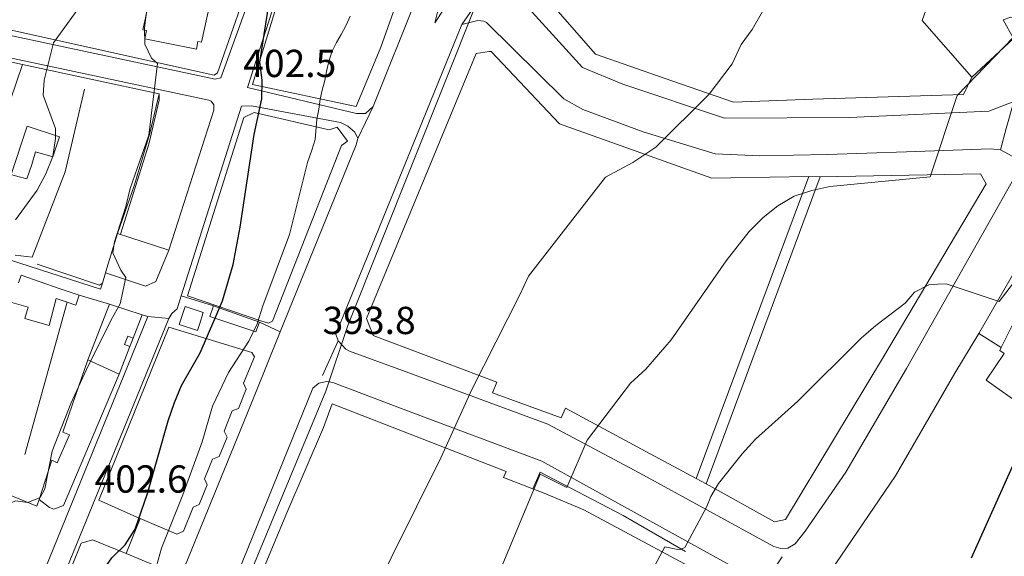
# Model space of a CAD drawing. Units: metres. Extents: x 371492 to 374142, y 3148493 to 3151144.
# Drawn here: x 372569 to 372839, y 3148803 to 3148951 of the extents above; entities that cross this region are included whole.
import ezdxf

# ---------------------------------------------------------------- set-up
doc = ezdxf.new("R2010")
doc.units = ezdxf.units.M
for name, pattern in [('DGN3', [62.39272800000001, 41.59515200000001, -20.797576]), ('DGN5', [31.196364, 10.398788, -20.797576]), ('DGN7', [83.19030400000001, 41.59515200000001, -15.598182, 10.398788, -15.598182])]:
    doc.linetypes.add(name, pattern=pattern)
for name, color, linetype, lineweight in [('5010', 32, 'Continuous', 30), ('5011', 40, 'Continuous', 0), ('5025', 253, 'Continuous', 0), ('5225', 7, 'Continuous', 13), ('5247', 253, 'Continuous', 13), ('5250', 253, 'Continuous', 0), ('5307', 253, 'Continuous', 13), ('5310', 253, 'Continuous', 0), ('5347', 253, 'Continuous', 13), ('5431', 253, 'DGN3', 13), ('5490', 1, 'Continuous', 13), ('5491', 253, 'Continuous', 13), ('5492', 1, 'Continuous', 13), ('5535', 253, 'DGN5', 0), ('5680', 253, 'Continuous', 13), ('5940', 253, 'DGN5', 0)]:
    doc.layers.add(name, color=color, linetype=linetype, lineweight=lineweight)
doc.layers.add('5032', color=7, linetype='DGN7', lineweight=0, true_color=0x6b361e)
doc.layers.add('5033', color=7, linetype='DGN7', lineweight=0, true_color=0x6b361e)
doc.styles.add('Styledgn104', font='dgn104.shx')

msp = doc.modelspace()

# ---------------------------------------------------------------- linework, layer by layer
at = {"layer": '5010', "linetype": 'Continuous', "lineweight": 30, "extrusion": (0, 1.587927160028098e-09, 1), "elevation": 400.0049998898566}
msp.add_lwpolyline([(372519.633, 3148689.676999365), (372524.37, 3148691.562999365), (372528.959, 3148697.351999365), (372532.9, 3148703.262999365), (372537.167, 3148708.354999365), (372558.728, 3148738.793999365), (372574.696, 3148766.587999365), (372585.897, 3148789.883999365), (372591.048, 3148798.841999365), (372594.041, 3148803.020999365), (372597.702, 3148806.603999365), (372600.444, 3148810.954999365), (372603.835, 3148820.773999365), (372609.441, 3148840.676999365), (372611.18, 3148845.711999365), (372613.168, 3148850.407999365), (372618.234, 3148859.365999365), (372622.294, 3148868.672999365), (372624.369, 3148873.619999365), (372627.34, 3148883.611999365), (372629.22, 3148893.867999365), (372633.116, 3148919.264999365), (372635.243, 3148929.097999365), (372635.299, 3148934.234999365), (372634.678, 3148939.211999365), (372637.938, 3148960.318999365), (372635.669, 3148968.597999365), (372636.306, 3148973.055999365), (372640.258, 3148988.006999365), (372646.785, 3149007.394999365), (372648.772, 3149012.005999365), (372649.92, 3149016.963999365), (372648.774, 3149019.849999365), (372660.12, 3149029.108999365), (372664.442, 3149023.754999365), (372675.193, 3149013.025999365), (372678.053, 3149012.657999365), (372681.185, 3149014.055999365), (372684.083, 3149017.225999365), (372686.826, 3149021.660999365), (372690.469, 3149031.392999365), (372694.839, 3149046.086999365), (372696.633, 3149056.175999365), (372696.089, 3149068.310999365), (372695.555, 3149073.454999365), (372694.429, 3149078.352999365), (372690.209, 3149093.223999365), (372689.253, 3149098.287999365), (372685.284, 3149112.987999365), (372677.909, 3149132.103999365), (372673.881, 3149141.328999365), (372674.337, 3149144.608999365), (372678.735, 3149149.639999365), (372678.21, 3149152.860999365), (372667.511, 3149167.762999365), (372650.74, 3149189.096999365), (372657.444, 3149193.741999365), (372661.274, 3149189.573999365), (372675.993, 3149171.893999365), (372679.762, 3149169.915999365), (372688.036, 3149163.845999365), (372691.705, 3149160.352999365), (372695.2, 3149156.439999365), (372701.685, 3149148.536999365), (372715.058, 3149137.378999365), (372739.546, 3149164.451999365), (372741.365, 3149169.064999365), (372744.166, 3149178.889999365), (372752.37, 3149197.585999365), (372751.728, 3149200.540999365), (372749.395, 3149202.924999365), (372743.673, 3149211.241999365), (372748.778, 3149215.987999365), (372749.229, 3149218.762999365), (372742.697, 3149230.120999365), (372739.541, 3149234.281999365), (372734.161, 3149243.100999365), (372724.267, 3149255.168999365), (372716.662, 3149268.559999365), (372716.84, 3149269.483999365), (372718.803, 3149271.821999365), (372726.425, 3149283.872999365), (372734.291, 3149279.069999365), (372752.124, 3149268.938999366), (372765.007, 3149260.628999365), (372769.618, 3149258.641999365), (372773.746, 3149258.681999365), (372777.051, 3149260.498999365), (372780.627, 3149264.082999365), (372782.867, 3149268.690999365), (372782.826, 3149272.650999365), (372779.366, 3149287.681999365), (372775.229, 3149302.467999365), (372774.863, 3149307.609999365), (372775.005, 3149312.914999365), (372774.385, 3149333.558999365), (372774.593, 3149343.111999365)], dxfattribs=at)
at = {"layer": '5010', "linetype": 'Continuous', "lineweight": 30, "extrusion": (0, 0, -1), "elevation": -375}
msp.add_lwpolyline([(-372830.117, 3148803.034), (-372842.894, 3148831.643)], dxfattribs=at)
at = {"layer": '5011', "linetype": 'Continuous', "lineweight": 0, "extrusion": (-5.803544898080457e-08, 0, 0.9999999999999984), "elevation": 404.9783762985427}
msp.add_lwpolyline([(372594.7130235038, 3148889.825000002), (372597.8500235039, 3148899.562000002), (372598.9980235039, 3148904.435000002), (372604.1260235038, 3148919.121000002), (372606.5700235039, 3148938.803000002), (372604.9010235039, 3148940.253000002), (372603.0890235039, 3148944.148000002), (372602.9690235038, 3148948.613000002), (372603.6120235039, 3148953.576000002), (372607.3100235038, 3148968.362000002), (372609.1070235039, 3148978.787000002), (372611.2350235038, 3148988.704000002), (372616.6750235038, 3149008.862000002), (372616.7300235038, 3149014.000000002), (372615.0930235038, 3149018.397000002), (372612.5850235039, 3149020.109000002), (372609.2570235038, 3149024.020000002), (372606.9470235038, 3149028.509000002), (372604.8060235038, 3149033.081000002), (372603.5970235039, 3149038.148000002), (372603.1350235039, 3149042.196000002), (372604.4500235039, 3149046.983000002), (372610.8300235039, 3149052.811000002), (372612.7080235038, 3149055.149000002), (372617.3530235038, 3149064.112000002), (372620.9280235039, 3149067.527000002), (372632.8810235038, 3149074.558000002), (372613.0320235039, 3149108.634000002), (372613.8150235038, 3149110.984000002), (372616.7130235038, 3149114.154000002), (372625.2680235038, 3149118.526000002), (372639.7670235038, 3149127.299000002), (372643.9630235038, 3149125.906000002), (372653.1030235038, 3149129.850000002), (372665.6090235038, 3149141.256000002), (372668.3510235039, 3149145.606000002), (372672.0940235038, 3149149.020000002), (372672.2040235039, 3149151.377000002), (372670.6250235038, 3149153.416000002), (372663.2050235039, 3149160.571000002), (372656.6390235039, 3149168.729000002), (372653.1410235038, 3149172.388000002), (372649.8990235039, 3149176.467000002), (372645.0340235038, 3149186.206000002), (372642.3840235039, 3149190.446000002), (372633.0840235039, 3149202.929000002), (372627.2780235038, 3149211.331000002), (372620.9620235038, 3149219.233000002), (372620.9660235039, 3149219.654000002), (372629.8130235039, 3149227.645000002), (372634.1520235038, 3149223.892000002), (372637.3960235039, 3149220.066000002), (372652.2360235039, 3149205.755000002), (372664.7940235038, 3149194.316000002), (372695.7000235039, 3149224.730000002), (372698.6140235038, 3149229.415000002), (372700.5200235039, 3149234.280000002), (372705.0010235038, 3149243.666000002), (372708.2450235038, 3149247.590000002), (372711.1160235038, 3149248.318000002), (372714.0070235038, 3149250.813000002), (372714.0350235039, 3149253.340000002), (372709.8150235038, 3149260.461000002), (372707.9300235038, 3149265.283000002), (372701.0880235038, 3149279.171000002), (372696.0490235038, 3149288.407000002), (372689.0990235038, 3149300.022000002), (372699.9690235038, 3149311.997000002), (372701.9870235039, 3149311.638000002), (372714.0300235039, 3149303.590000002), (372718.5500235038, 3149300.930000002), (372731.0020235039, 3149291.783000002), (372743.7150235039, 3149283.391000002), (372752.4210235039, 3149278.327000002), (372757.3740235039, 3149276.757000002), (372762.2620235038, 3149276.957000002), (372764.6400235039, 3149278.785000002), (372767.4680235038, 3149283.219000002), (372768.7840235038, 3149288.090000002), (372768.5010235038, 3149293.147000002), (372766.6740235038, 3149303.360000002), (372766.1400235039, 3149308.504000002), (372766.3370235038, 3149319.031000002), (372767.2910235039, 3149329.381000002), (372766.9230235039, 3149349.939000003), (372767.9620235038, 3149375.956000002), (372766.8400235039, 3149396.942000002), (372766.7300235038, 3149402.335000002), (372767.0390235038, 3149407.554000002), (372767.9080235038, 3149417.821000002), (372769.1970235038, 3149428.000000002), (372771.8330235038, 3149438.079000002), (372774.9710235039, 3149447.901000002), (372778.6690235038, 3149462.771000002), (372779.4810235039, 3149467.732000002), (372780.0990235038, 3149478.170000002), (372778.7200235039, 3149483.071000002), (372773.7650235039, 3149492.306000002), (372770.8630235039, 3149496.633000002), (372762.5620235039, 3149508.208000002), (372760.9380235039, 3149512.519000002), (372761.5590235039, 3149513.411000002), (372765.3370235038, 3149516.654000002), (372789.7400235038, 3149543.468000002), (372790.1210235038, 3149551.048000002), (372789.6870235039, 3149558.954000002), (372786.6620235039, 3149567.172000002), (372779.0780235038, 3149577.089000002), (372774.1500235039, 3149587.472000002), (372771.8500235039, 3149593.072000002), (372770.6470235038, 3149595.464000002), (372769.1150235038, 3149597.558000002), (372764.1500235039, 3149604.096000002), (372762.5170235038, 3149608.831000002), (372759.8450235039, 3149618.884000002), (372757.8760235038, 3149623.706000002), (372755.4830235039, 3149628.365000002), (372749.4250235038, 3149636.854000002), (372740.4430235039, 3149655.314000003), (372725.0640235039, 3149682.098000002), (372718.5600235038, 3149696.067000002), (372709.9790235038, 3149720.503000002), (372707.4770235039, 3149730.638000002), (372705.8180235039, 3149740.848000002), (372701.7930235039, 3149750.326000002), (372699.1190235039, 3149760.210000002), (372694.1400235039, 3149774.921000002), (372692.7630235039, 3149780.074000002), (372690.8520235039, 3149790.287000002), (372690.4870235039, 3149795.513000002), (372691.3550235038, 3149805.696000002), (372691.8020235039, 3149815.968000002), (372693.0940235038, 3149826.399000002), (372696.6790235038, 3149846.409000002), (372697.1560235039, 3149851.542000002), (372696.7900235038, 3149856.684000002), (372694.9060235039, 3149861.590000002), (372692.5100235039, 3149865.996000002), (372689.5220235038, 3149870.071000002), (372685.8560235039, 3149873.817000002), (372683.2080235038, 3149878.226000002), (372684.7210235039, 3149885.791000002), (372683.5770235038, 3149889.004000002), (372681.0160235038, 3149893.665000002), (372679.1320235038, 3149898.655000002), (372677.3860235038, 3149908.613000002), (372676.8240235039, 3149918.980000002), (372676.8810235038, 3149924.286000002), (372678.1980235039, 3149929.242000002), (372680.0180235038, 3149933.939000003), (372681.3540235038, 3149940.747000002), (372681.8300235039, 3149945.796000002), (372680.5470235039, 3149954.494000002), (372680.7700235039, 3149959.629000002), (372682.2110235039, 3149971.569000002), (372687.5130235039, 3149985.234000002), (372690.7730235038, 3149994.931000002), (372691.9620235038, 3150000.000000002)], dxfattribs=at)
at = {"layer": '5011', "linetype": 'Continuous', "lineweight": 0, "extrusion": (0, -1.582123392866401e-09, 1), "elevation": 379.9950181535037}
msp.add_lwpolyline([(372770.779, 3148835.621000601), (372782.432, 3148846.109000601), (372799.801, 3148863.358000601), (372803.798, 3148866.853000601), (372811.867, 3148872.999000601), (372814.426, 3148876.003000601), (372818.577, 3148878.149000601), (372823.127, 3148878.268000601), (372837.647, 3148873.479000601), (372842.26, 3148879.410000601), (372856.394, 3148901.242000601), (372861.544, 3148910.116000601), (372864.942, 3148912.775000601), (372867.552, 3148912.662000601), (372873.389, 3148914.958000601), (372883.136, 3148904.913000601), (372896.253, 3148919.677000601), (372897.758, 3148918.650000601), (372902.456, 3148916.914000601), (372909.457, 3148913.027000601), (372933.405, 3148937.320000601), (372934.615, 3148940.171000601), (372934.843, 3148945.728000601), (372936.049, 3148948.242000601), (372942.006, 3148953.821000601), (372924.827, 3148969.927000601), (372913.663, 3148981.419000601), (372906.24, 3148988.322000601), (372902.231, 3148991.481000601), (372894.98, 3148998.635000601), (372888.663, 3149006.537000601), (372882.859, 3149015.108000601), (372872.185, 3149032.912000601), (372864.665, 3149046.386000601), (372860.217, 3149055.700000601), (372858.499, 3149060.436000601), (372856.336, 3149070.736000601), (372866.918, 3149076.941000601), (372866.994, 3149084.016000601), (372866.176, 3149094.048000601), (372866.904, 3149099.095000601), (372870.88, 3149108.486000601), (372874.44, 3149118.387000601), (372875.337, 3149123.432000601), (372877.327, 3149128.296000601), (372880.823, 3149132.217000601), (372882.81, 3149136.829000601), (372881.47, 3149145.351000601), (372882.282, 3149150.396000601), (372884.232, 3149151.554000601), (372888.473, 3149152.773000601), (372894.456, 3149153.265000601), (372896.887, 3149154.320000601), (372899.426, 3149155.746000601), (372901.52, 3149157.315000601), (372903.316, 3149159.141000601), (372905.182, 3149161.448000601), (372906.899, 3149163.976000601), (372908.246, 3149166.389000601), (372909.443, 3149169.208000601), (372910.455, 3149172.026000601), (372911.357, 3149174.731000601), (372912.219, 3149177.695000601), (372913.012, 3149180.178000601), (372913.991, 3149182.515000601), (372915.374, 3149185.114000601), (372916.498, 3149187.821000601), (372917.327, 3149190.341000601), (372918.264, 3149193.343000601), (372919.057, 3149195.752000601), (372919.849, 3149198.383000601), (372920.233, 3149201.047000601), (372920.729, 3149203.749000601), (372921.262, 3149206.267000601), (372922.87, 3149208.535000601), (372924.673, 3149209.474000601), (372927.215, 3149210.567000601), (372929.758, 3149211.401000601), (372932.638, 3149211.868000601), (372935.445, 3149212.113000601), (372937.957, 3149212.244000601), (372940.507, 3149212.265000601), (372943.499, 3149212.474000601), (372946.12, 3149212.939000602), (372949.221, 3149213.372000601), (372952.362, 3149213.434000601), (372954.986, 3149213.493000601), (372957.905, 3149213.665000601), (372960.86, 3149213.948000601), (372963.372, 3149214.079000601), (372966.439, 3149214.104000601), (372969.396, 3149214.165000601), (372972.129, 3149214.484000601), (372974.562, 3149215.169000601), (372976.62, 3149216.701000601), (372976.829, 3149218.255000601), (372975.927, 3149220.059000601), (372974.063, 3149221.966000601), (372972.285, 3149222.469000601), (372969.253, 3149222.629000601), (372966.406, 3149222.716000601), (372963.67, 3149222.805000601), (372961.081, 3149222.968000601), (372958.529, 3149223.169000601), (372958.492, 3149223.169000601), (372955.831, 3149223.147000601), (372953.17, 3149223.125000601), (372950.62, 3149223.104000601), (372948.14, 3149223.490000601), (372945.659, 3149224.098000601), (372943.178, 3149224.632000601), (372940.765, 3149225.869000601), (372938.903, 3149227.628000601), (372938.296, 3149229.545000601), (372939.028, 3149230.327000601), (372941.202, 3149231.158000601), (372944.01, 3149231.292000601), (372946.93, 3149231.353000601), (372949.848, 3149231.636000601), (372952.359, 3149231.841000601), (372955.205, 3149231.939000602), (372957.902, 3149231.998000601), (372960.854, 3149232.576000601), (372963.363, 3149233.114000601), (372965.872, 3149233.726000601), (372968.378, 3149234.671000601), (372970.36, 3149236.351000601), (372972.152, 3149238.620000601), (372973.687, 3149240.739000601), (372974.629, 3149243.113000601), (372974.866, 3149245.776000601), (372974.144, 3149248.099000601), (372972.5, 3149250.303000601), (372970.564, 3149252.024000601), (372968.439, 3149254.187000601), (372966.39, 3149256.204000601), (372964.085, 3149257.737000601), (372961.56, 3149259.232000601), (372959.624, 3149260.879000601), (372957.834, 3149262.823000601), (372956.118, 3149264.694000601), (372952.307, 3149269.690000601), (372950.444, 3149271.597000601), (372950.284, 3149273.037000601), (372950.448, 3149275.552000601), (372950.797, 3149278.068000601), (372949.978, 3149278.800000601), (372948.463, 3149278.714000601), (372946.734, 3149277.702000601), (372944.379, 3149276.500000601), (372941.834, 3149275.777000601), (372939.103, 3149275.311000601), (372936.806, 3149275.883000601), (372936.947, 3149276.808000601), (372937.959, 3149279.589000601), (372938.787, 3149282.294000601), (372939.834, 3149285.259000601), (372940.811, 3149287.855000601), (372941.862, 3149290.377000601), (372943.06, 3149293.048000601), (372944.481, 3149295.499000601), (372945.719, 3149297.838000601), (372952.034, 3149303.027000601), (372953.168, 3149303.269000601)], dxfattribs=at)
at = {"layer": '5011', "linetype": 'Continuous', "lineweight": 0, "extrusion": (-2.087876552712034e-08, 2.609845690890043e-09, -0.9999999999999999), "elevation": -389.999561572547}
msp.add_lwpolyline([(-372609.7749918572, 3148680.32300102), (-372684.4269918572, 3148830.71900102), (-372692.8309918572, 3148849.30500102), (-372706.0829918572, 3148875.27500102), (-372708.4119918572, 3148880.38800102), (-372729.5959918572, 3148907.62100102), (-372737.1239918572, 3148911.66300102), (-372743.3969918572, 3148915.84100102), (-372758.0419918572, 3148930.34000102), (-372764.3649918572, 3148938.69500102), (-372766.8659918572, 3148944.05900102), (-372769.8579918572, 3148948.15400102), (-372775.1809918572, 3148957.44700102), (-372782.2409918572, 3148971.69100102), (-372785.7979918572, 3148981.25500102), (-372787.2839918572, 3148986.29300102), (-372793.9539918572, 3149003.32100102), (-372792.7189918572, 3149005.94500102), (-372803.7679918572, 3149023.26700102), (-372837.9469918572, 3149054.04900102), (-372838.0579918572, 3149056.57500102), (-372835.2759918572, 3149071.93600102), (-372832.2669918572, 3149081.99200102), (-372828.4729918572, 3149097.28000102)], dxfattribs=at)
at = {"layer": '5011', "linetype": 'Continuous', "lineweight": 0}
for points, elevation in [([(372567.527, 3148895.835), (372573.512, 3148904.026), (372575.919, 3148908.464), (372577.823, 3148913.245), (372578.551, 3148918.207), (372578.58, 3148920.986), (372575.141, 3148930.12), (372575.438, 3148934.245), (372577.992, 3148944.494), (372586.885, 3148956.865)], 410), ([(372606.29, 3148800.776), (372607.691, 3148805.73), (372613.492, 3148820.325), (372618.788, 3148834.924), (372621.674, 3148844.749), (372626.069, 3148853.967), (372631.637, 3148862.583), (372633.878, 3148867.276), (372635.448, 3148872.229), (372642.819, 3148891.861), (372647.749, 3148911.603), (372648.939, 3148915.049), (372649.801, 3148917.93), (372650.258, 3148923.552), (372650.857, 3148926.277), (372651.189, 3148929), (372651.76, 3148931.489), (372652.507, 3148934.156), (372652.96, 3148936.644), (372653.558, 3148939.369), (372654.394, 3148942.037), (372655.733, 3148944.591), (372656.957, 3148946.789), (372658.326, 3148949.314000001), (372659.429, 3148951.807)], 395)]:
    msp.add_lwpolyline(points, dxfattribs=dict(at, elevation=elevation))
at = {"layer": '5011', "linetype": 'Continuous', "lineweight": 0, "extrusion": (-1.829351104284135e-08, 0, -0.9999999999999999), "elevation": -385.0068153416408}
msp.add_lwpolyline([(-372647.1259929569, 3148670.994000002), (-372711.6369929569, 3148826.048000002), (-372718.9149929569, 3148822.369000002), (-372724.5189929569, 3148835.365000002), (-372736.4809929569, 3148851.072000002), (-372740.6499929569, 3148854.902000002), (-372747.6429929569, 3148862.913000002), (-372762.7029929569, 3148884.651000002), (-372769.0229929569, 3148892.670000002), (-372772.8539929569, 3148896.503000002), (-372776.9329929569, 3148899.745000002), (-372781.4259929569, 3148902.392000002), (-372786.2439929569, 3148903.940000002), (-372791.2259929569, 3148905.066000002), (-372818.7149929569, 3148907.718000002), (-372826.1769929569, 3148930.024000002), (-372841.5959929569, 3148946.031000002)], dxfattribs=at)
at = {"layer": '5011', "linetype": 'Continuous', "lineweight": 0, "extrusion": (3.359059248430648e-09, 4.19882406053831e-10, 1), "elevation": 405.0025729293965}
msp.add_lwpolyline([(372429.1752625273, 3148515.250441572), (372430.9409986396, 3148519.89799983), (372438.4629986396, 3148540.14099983), (372438.1239986396, 3148542.00199983), (372439.2999986396, 3148551.84299983), (372437.2179986396, 3148553.37899983), (372434.9529986396, 3148554.61699983), (372432.7599986396, 3148556.11399983), (372430.6789986396, 3148557.50199983), (372426.7879986396, 3148562.30299983), (372425.1969986396, 3148557.89099983), (372423.9379986396, 3148553.77799983), (372422.2839986396, 3148548.14599983), (372419.7739986396, 3148538.62599983), (372418.9499986396, 3148535.47799983), (372417.4059986396, 3148529.99499983), (372415.9699986396, 3148524.80799983), (372414.1679986396, 3148519.21199983), (372413.1889986396, 3148516.83899983), (372412.6089986396, 3148515.46599983), (372411.0409986396, 3148512.90299983), (372408.4469986396, 3148509.11199983), (372405.3369986396, 3148505.24199983), (372399.7749986396, 3148499.48999983), (372398.6659986396, 3148499.51799983), (372386.1999986396, 3148505.14399983), (372385.3749986396, 3148506.65299983), (372383.8039986396, 3148508.85799983), (372382.6009986396, 3148511.28699983), (372382.0249986396, 3148513.98099983), (372381.5579986396, 3148516.82299983), (372381.1299986396, 3148519.40699983), (372380.4809986396, 3148521.98899983), (372380.3859986396, 3148524.50199983), (372380.6969986396, 3148527.12799983), (372381.1199986396, 3148529.68199983), (372381.6159986396, 3148532.31099983), (372382.5549986396, 3148534.97999983), (372383.6779986396, 3148537.68699983), (372384.3949986396, 3148540.42799983), (372385.0369986396, 3148543.24299983), (372385.3859986396, 3148545.79599983), (372386.2529986396, 3148548.31599983), (372387.0069986396, 3148551.02099983), (372387.4619986396, 3148554.01799983), (372387.8459986396, 3148556.83099983), (372388.2659986396, 3148559.67999983), (372388.5019986396, 3148562.41699983), (372388.6649986395, 3148565.07999983), (372387.8549986396, 3148573.75899983), (372387.6489986396, 3148580.85399983), (372386.5849986396, 3148586.70899983), (372386.1209986396, 3148589.25599983), (372386.2579986396, 3148590.58799983), (372387.0879986396, 3148592.99699983), (372390.6759986396, 3148601.67599983), (372395.6079986396, 3148613.24799983), (372397.0109986396, 3148613.37099983), (372403.7909986396, 3148611.46699983), (372416.1369986396, 3148606.87399983), (372438.2279986396, 3148599.62299983), (372447.7389986396, 3148622.43199983), (372446.8349986396, 3148624.54699983), (372439.8109986396, 3148629.33999983), (372438.3269986396, 3148632.30399983), (372439.2759986396, 3148634.39999983), (372442.0769986396, 3148644.14099983), (372443.9819986396, 3148648.92199983), (372448.9639986396, 3148657.88099983), (372450.9309986396, 3148660.63899983), (372463.3139986396, 3148668.59099983), (372471.1289986396, 3148674.65599983), (372477.4959986396, 3148687.15499983), (372480.2379986396, 3148691.50599983), (372483.3989986396, 3148695.59899983), (372487.3119986396, 3148699.09499983), (372491.4709986396, 3148702.08199983), (372501.3899986396, 3148705.57399983), (372505.7809986396, 3148706.53799983), (372508.8189986396, 3148712.42699983), (372514.9719986396, 3148720.61499983), (372530.3699986396, 3148734.68499983), (372531.9989986396, 3148737.36199983), (372536.1769986396, 3148749.86799983), (372536.8219986396, 3148754.99999983), (372538.8109986396, 3148759.77999983), (372543.4589986396, 3148768.99499983), (372554.8459986396, 3148786.05599983), (372555.5659986396, 3148790.34499983), (372554.0629986396, 3148791.53999983), (372550.8649986396, 3148791.82699983), (372548.6949986396, 3148793.70399983), (372548.7189986396, 3148795.89399983), (372549.9539986396, 3148801.10299983), (372552.0249986396, 3148805.71399983), (372554.9349986396, 3148809.97799983), (372562.8409986396, 3148816.63199983), (372567.5799986396, 3148818.68599983), (372570.9449986396, 3148818.22899983), (372574.3289986396, 3148819.62399983), (372575.6189986396, 3148822.05299983), (372577.5829986396, 3148832.30899983), (372582.7789986396, 3148845.47699983), (372587.0059986396, 3148854.78199983), (372593.8079986396, 3148868.438999831), (372596.2979986396, 3148872.79199983), (372597.8919986396, 3148880.01899983), (372596.4819986396, 3148882.05599983), (372594.2589986396, 3148886.79699983), (372594.7129986396, 3148889.82499983)], dxfattribs=at)
at = {"layer": '5011', "linetype": 'Continuous', "lineweight": 0, "extrusion": (0, 0, -1), "elevation": -380}
msp.add_lwpolyline([(-372737.503, 3148790.509), (-372745.841, 3148806.087), (-372749.876, 3148805.285), (-372751.398, 3148805.859), (-372757.353, 3148816.982), (-372758.48, 3148819.918), (-372760.623, 3148823.433), (-372767.113, 3148831.618), (-372770.779, 3148835.621)], dxfattribs=at)
at = {"layer": '5032', "linetype": 'Continuous', "lineweight": 0}
msp.add_polyline3d([(372595.6, 3148892.169, 405.691), (372600.19, 3148905.462, 405.621), (372604.454, 3148919.635, 405.621), (372606.997, 3148930.462, 405.138)], dxfattribs=at)
at = {"layer": '5033', "linetype": 'Continuous', "lineweight": 0}
msp.add_polyline3d([(372606.997, 3148930.462, 405.138), (372606.978, 3148928.71, 401.929), (372604.152, 3148916.61, 401.584), (372596.349, 3148891.925, 401.585)], dxfattribs=at)
at = {"layer": '5225', "linetype": 'Continuous', "lineweight": 13, "extrusion": (-0.205406922530575, 0.05697951222811143, -0.9770165461049085), "elevation": 102477.0611992565}
msp.add_lwpolyline([(-3133958.263590688, 471615.9025774188), (-3133956.524739692, 471645.6872184812), (-3133977.47123524, 471645.0351370177)], dxfattribs=at)
at = {"layer": '5225', "linetype": 'Continuous', "lineweight": 13, "extrusion": (0, -1.482731421873482e-09, -1), "elevation": -412.2946689545499}
msp.add_lwpolyline([(-372609.672, 3148887.573999389), (-372606.11, 3148878.901999389), (-372603.264, 3148877.615999389), (-372592.229, 3148881.281999389)], dxfattribs=at)
at = {"layer": '5225', "linetype": 'Continuous', "lineweight": 13, "extrusion": (-3.180363772552594e-08, 3.975454715690743e-09, -0.9999999999999996), "elevation": -409.2033313501512}
msp.add_lwpolyline([(-372585.0779869856, 3148875.182001628), (-372584.1459869856, 3148872.434001628), (-372581.6989869856, 3148873.263001629)], dxfattribs=at)
at = {"layer": '5225', "linetype": 'Continuous', "lineweight": 13, "extrusion": (0, 0, -1), "elevation": -407.568}
msp.add_lwpolyline([(-372618.038, 3148867.118), (-372617.493, 3148865.479), (-372612.542, 3148867.125), (-372614.174, 3148872.033), (-372619.125, 3148870.387), (-372618.038, 3148867.118)], dxfattribs=at)
at = {"layer": '5225', "linetype": 'Continuous', "lineweight": 13, "extrusion": (0.02525712308427022, 0.03291843756689508, -0.9991388563166086), "elevation": 112695.4162749313}
msp.add_lwpolyline([(1621002.361263412, 2722861.431817905), (1621003.843560772, 2722861.359509297), (1621004.014670793, 2722862.22723354)], dxfattribs=at)
at = {"layer": '5225', "linetype": 'Continuous', "lineweight": 13}
for points in [[(372616.126, 3149003.105, 425.85), (372615.714, 3149003.196, 425.85), (372615.239, 3149001.029, 425.85), (372614.242, 3149001.247, 425.813), (372602.531, 3148948.059, 425.702), (372603.568, 3148947.826, 425.702), (372603.052, 3148945.546, 425.666), (372617.223, 3148942.704, 425.813), (372617.66, 3148944.883, 425.813), (372618.653, 3148944.683, 425.813), (372623.882, 3148968.588, 425.74)], [(372638.814, 3148953.083, 414.693), (372655.271, 3149001.564000001, 414.663), (372656.475, 3149002.52, 414.663), (372658.279, 3149002.535, 414.663), (372665.999, 3148991.392, 413.894), (372671.3, 3148983.215, 407.389), (372675.527, 3148969.027, 407.33), (372675.56, 3148964.976, 407.36), (372667.887, 3148943.268, 408.069)], [(372661.107, 3148926.966, 409.502), (372667.887, 3148943.268, 408.916)], [(372653.656, 3148920.579, 410.551), (372655.929, 3148921.301, 407.496), (372658.68, 3148917.455, 407.496), (372657.051, 3148916.32, 407.496), (372638.1, 3148868.026, 408.217), (372637.001, 3148867.529, 408.217), (372635.168, 3148868.074, 408.822), (372614.831, 3148874.992, 417.14), (372630.241, 3148923.963, 414.436), (372633.131, 3148925.308, 414.165), (372653.656, 3148920.579, 410.551)], [(372592.229, 3148881.282, 412.29), (372592.639, 3148882.635, 413.012), (372595.6, 3148892.169, 413.012), (372598.978, 3148891.07, 412.29), (372609.672, 3148887.574, 412.29)], [(372568.387, 3148878.611, 411.488), (372569.087, 3148880.681, 411.639), (372579.528, 3148877.063, 409.385), (372585.078, 3148875.182, 409.204)], [(372581.699, 3148873.263, 409.204), (372578.75, 3148874.263, 411.403), (372576.771, 3148866.897, 411.008), (372570.135, 3148868.804, 411.098), (372571.022, 3148871.892, 411.008), (372566.563, 3148873.216, 411.098)], [(372838.269, 3148860.82, 377.309), (372844.982, 3148874.386, 377.927)], [(372601.797, 3148813.847, 419.16), (372601.664, 3148813.903, 419.308), (372590.421, 3148818.944, 419.489), (372609.689, 3148866.419, 408.131), (372632.426, 3148859.432, 408.131), (372633.175, 3148858.275, 408.131), (372630.169, 3148851.03, 408.131), (372630.891, 3148849.341, 408.131), (372628.78, 3148844.1, 408.131), (372627.084, 3148843.43, 408.131), (372624.812, 3148837.848, 408.131), (372625.658, 3148836.204, 408.131), (372623.46, 3148830.845, 408.131), (372621.66, 3148830.16, 408.131), (372619.498, 3148824.727, 408.131), (372620.16, 3148823.082, 408.131), (372617.991, 3148817.7, 408.131), (372616.384, 3148816.964, 408.131), (372613.701, 3148810.4, 408.041), (372611.821, 3148809.545, 408.041), (372601.797, 3148813.847, 419.16)], [(372574.044, 3148819.04, 411.917), (372577.563, 3148829.842, 411.917), (372578.969, 3148829.145, 409.483), (372582.348, 3148836.819, 409.483), (372580.574, 3148837.589, 409.483), (372587.432, 3148857.479, 412.277)], [(372587.432, 3148857.479, 412.277), (372596.039, 3148853.458, 412.277)], [(372596.039, 3148853.458, 412.277), (372580.767, 3148817.461, 410.204), (372578.046, 3148816.405, 410.204), (372576.907, 3148816.885, 410.66), (372574.044, 3148819.04, 411.917)], [(372628.039, 3148781.845, 405.322), (372642.037, 3148815.423, 405.853), (372652.153, 3148838.851, 394.208), (372654.492, 3148845.316, 394.208), (372702.293, 3148826.759, 395.141), (372701.597, 3148825.152, 395.038), (372709.603, 3148822.013, 395.062)], [(372709.603, 3148822.013, 395.062), (372712.736, 3148820.786, 395.072), (372723.671, 3148816.288, 389.931), (372762.536, 3148795.386, 388.812)], [(372559.809, 3148743.305, 416.49), (372585.602, 3148807.13, 416.49), (372588.693, 3148808.003, 416.49), (372597.958, 3148804.214, 413.393)], [(372597.958, 3148804.214, 413.393), (372606.761, 3148800.615, 410.451)]]:
    msp.add_polyline3d(points, dxfattribs=at)
at = {"layer": '5247', "linetype": 'Continuous', "lineweight": 13, "extrusion": (1.22783819974059e-15, 0, -1), "elevation": -391.1209999995422}
msp.add_lwpolyline([(-372830.205, 3148935.094), (-372827.867, 3148930.302), (-372786.505, 3148929.019), (-372764.701, 3148928.182), (-372745.651, 3148934.749), (-372726.856, 3148941.336), (-372704.269, 3148967.211), (-372733.11, 3149039.932), (-372737.385, 3149040.493), (-372771.781, 3149001.366), (-372771.828, 3149001.311), (-372786.617, 3148984.535), (-372801.285, 3148967.896), (-372808.855, 3148959.31), (-372809.592, 3148961.227), (-372812.345, 3148960.322), (-372812.902, 3148962), (-372819.399, 3148958.291), (-372823.898, 3148969.295), (-372830.287, 3148961.162), (-372824.389, 3148954.358), (-372818.966, 3148957.651), (-372816.532, 3148950.602)], close=True, dxfattribs=at)
at = {"layer": '5247', "linetype": 'Continuous', "lineweight": 13, "extrusion": (4.735045424931263e-16, 0, -1), "elevation": -388.6899999998235}
msp.add_lwpolyline([(-372754.431, 3148824.856), (-372741.856, 3148831.654), (-372718.602, 3148844.183), (-372717.44, 3148841.467), (-372698.569, 3148848.368), (-372699.75, 3148851.295), (-372665.803, 3148864.104), (-372663.943, 3148868.765), (-372694.101, 3148941.561), (-372697.675, 3148942.106), (-372698.157, 3148942.057), (-372716.962, 3148922.229), (-372758.78, 3148907.353), (-372764.021, 3148907.441), (-372785.382, 3148907.803)], close=True, dxfattribs=at)
at = {"layer": '5247', "linetype": 'Continuous', "lineweight": 13, "extrusion": (-2.744339504956637e-16, 0, -1), "elevation": -380.1240000001023}
msp.add_lwpolyline([(-372757.237, 3148823.355), (-372788.538, 3148907.657), (-372832.551, 3148908.462), (-372834.072, 3148905.751), (-372805.931, 3148858.276), (-372779.033, 3148813.618), (-372775.993, 3148812.91)], close=True, dxfattribs=at)
at = {"layer": '5247', "linetype": 'Continuous', "lineweight": 13, "extrusion": (-6.842805696975167e-16, 0, -1), "elevation": -373.1150000002551}
msp.add_lwpolyline([(-372846.999, 3148734.218), (-372788.35, 3148794.924), (-372809.176, 3148825.544), (-372825.483, 3148853.73), (-372832.069, 3148864.643), (-372838.269, 3148860.82), (-372837.877, 3148860.028), (-372839.097, 3148859.183), (-372834.132, 3148851.829), (-372844.481, 3148844.49)], dxfattribs=at)
at = {"layer": '5250', "linetype": 'Continuous', "lineweight": 0, "extrusion": (-2.878426524163887e-14, 0, -1), "elevation": -402.280000010725}
msp.add_lwpolyline([(-372598.982, 3148861.06), (-372597.483, 3148861.636), (-372598.362, 3148863.927), (-372599.868, 3148863.348)], close=True, dxfattribs=at)
at = {"layer": '5307', "linetype": 'Continuous', "lineweight": 13}
for points in [[(372733.11, 3149039.932, 406.694), (372704.269, 3148967.211, 403.862), (372726.856, 3148941.336, 403.304), (372745.651, 3148934.749, 398.89), (372764.701, 3148928.182, 397.092), (372786.505, 3148929.019, 396.633), (372827.867, 3148930.302, 396.722), (372830.205, 3148935.094, 396.348)], [(372830.205, 3148935.094, 396.348), (372816.532, 3148950.602, 397.368), (372818.966, 3148957.651, 391.157), (372824.389, 3148954.358, 390.226), (372830.287, 3148961.162, 390.398)], [(372754.431, 3148824.856, 395.11), (372741.856, 3148831.654, 395.843), (372718.602, 3148844.183, 393.454), (372717.44, 3148841.467, 393.428), (372698.569, 3148848.368, 393.533), (372699.75, 3148851.295, 398.968), (372665.803, 3148864.104, 402.136), (372663.943, 3148868.765, 404.063), (372694.101, 3148941.561, 404.438), (372697.675, 3148942.106, 404.368), (372698.157, 3148942.057, 402.171), (372716.962, 3148922.229, 402.084), (372758.78, 3148907.353, 398.214), (372764.021, 3148907.441, 398.201), (372785.382, 3148907.803, 398.153)], [(372785.382, 3148907.803, 398.153), (372754.431, 3148824.856, 395.11)], [(372757.237, 3148823.355, 386.679), (372775.993, 3148812.91, 386.576), (372779.033, 3148813.618, 386.679), (372805.931, 3148858.276, 388.715), (372834.072, 3148905.751, 388.439), (372832.551, 3148908.462, 388.611), (372788.538, 3148907.657, 395.339)], [(372788.538, 3148907.657, 395.339), (372757.237, 3148823.355, 386.679)], [(372788.35, 3148794.924, 381.924), (372809.176, 3148825.544, 383.859), (372825.483, 3148853.73, 383.179), (372832.069, 3148864.643, 381.35)], [(372832.069, 3148864.643, 381.35), (372838.269, 3148860.82, 380.049)], [(372839.097, 3148859.183, 380.057), (372834.132, 3148851.829, 382.778), (372844.481, 3148844.49, 381.829), (372877.3, 3148820.993, 382.064)]]:
    msp.add_polyline3d(points, dxfattribs=at)
at = {"layer": '5310', "linetype": 'Continuous', "lineweight": 0, "extrusion": (0, 0, -1), "elevation": -405.78}
msp.add_lwpolyline([(-372598.982, 3148861.06), (-372597.483, 3148861.636), (-372598.362, 3148863.927), (-372599.868, 3148863.348)], dxfattribs=at)
at = {"layer": '5310', "linetype": 'Continuous', "lineweight": 0}
msp.add_polyline3d([(372599.868, 3148863.348, 405.78), (372598.982, 3148861.06, 405.78)], dxfattribs=at)
at = {"layer": '5347', "linetype": 'Continuous', "lineweight": 13, "extrusion": (-0.01935512053956991, -0.02791172415370962, -0.9994229910121469), "elevation": -95494.80918012741, "flags": 128}
msp.add_lwpolyline([(-1488012.700886188, -2798499.456197267), (-1488007.436217798, -2798496.835920995), (-1488010.796575357, -2798481.614765255)], dxfattribs=at)
at = {"layer": '5347', "linetype": 'Continuous', "lineweight": 13, "extrusion": (-0.7256234535903335, 0.4326848405168137, -0.5350275061962484), "elevation": 1091726.41353139, "flags": 128}
msp.add_lwpolyline([(-2895488.309685056, 691833.3060124624), (-2895554.095065153, 691835.0625723052), (-2895556.389673755, 691834.205598347)], dxfattribs=at)
at = {"layer": '5347', "linetype": 'Continuous', "lineweight": 13, "extrusion": (-0.08915083960269522, 0.1520808764379884, -0.9843391360806437), "elevation": 445267.4694833008, "flags": 128}
msp.add_lwpolyline([(-1913882.925034271, 2488583.792242726), (-1913881.882954619, 2488583.792242629), (-1913870.042483212, 2488597.599505424)], dxfattribs=at)
at = {"layer": '5347', "linetype": 'Continuous', "lineweight": 13, "extrusion": (0.1357933413918553, 0.009756687356621193, 0.9906891417016038), "elevation": 81717.11313926091, "flags": 128}
msp.add_lwpolyline([(3114030.550463371, -591638.0413818059), (3114020.577844868, -591658.3657019467), (3114022.274493351, -591659.1222631969)], dxfattribs=at)
at = {"layer": '5347', "linetype": 'Continuous', "lineweight": 13}
for points in [[(372623.882, 3148968.588, 403.088), (372633.573, 3148966.367, 401.397), (372623.02, 3148936.285, 402.317), (372622.068, 3148935.626, 402.523), (372591.561, 3148942.361, 408.5), (372553.144, 3148950.92, 414.513), (372552.187, 3148951.851, 414.656), (372550.878, 3148954.165, 414.953), (372550.571, 3148955.465, 415.095), (372570.63, 3149048.402, 414.993), (372585.09, 3149114.098, 410.905), (372585.873, 3149115.154, 410.793), (372587.012, 3149115.809, 410.626), (372588.319, 3149115.953, 410.43)], [(372554.819, 3148941.692, 414.236), (372569.48, 3148938.573, 411.903)], [(372559.597, 3148909.677, 412.254), (372569.48, 3148938.573, 411.262)], [(372569.48, 3148938.573, 411.824), (372606.997, 3148930.462, 405.756)], [(372567.449, 3148886.212, 409.764), (372572.147, 3148885.658, 409.224), (372581.158, 3148909.055, 409.224), (372586.546, 3148931.791, 408.322)], [(372621.984, 3148925.962, 401.926), (372609.672, 3148887.574, 403.278)], [(372785.382, 3148907.803, 390.387), (372788.538, 3148907.657, 390.456)], [(372592.229, 3148881.282, 406.34), (372591.476, 3148878.481, 406.249)], [(372581.699, 3148873.263, 407.308), (372570.12, 3148831.404, 407.128)], [(372587.432, 3148857.479, 406.322), (372593.337, 3148872.692, 406.412)], [(372593.337, 3148872.692, 406.412), (372602.361, 3148869.788, 405.781)], [(372634.541, 3148867.784, 396.393), (372633.559, 3148865.124, 395.908), (372620.94, 3148869.289, 403.612), (372621.969, 3148872.293, 402.103)], [(372621.969, 3148872.293, 402.103), (372634.541, 3148867.784, 396.393)], [(372602.361, 3148869.788, 405.781), (372599.868, 3148863.348, 405.639)], [(372598.982, 3148861.06, 405.589), (372596.039, 3148853.458, 405.42)], [(372709.603, 3148822.013, 387.5), (372711.606, 3148826.573, 387.603), (372734.389, 3148814.67, 382.6), (372751.535, 3148804.848, 380.427)], [(372757.237, 3148823.355, 386.454), (372754.431, 3148824.856, 386.454)], [(372597.958, 3148804.214, 401.168), (372601.797, 3148813.847, 401.168)]]:
    msp.add_polyline3d(points, dxfattribs=at)
at = {"layer": '5431', "linetype": 'DGN3', "lineweight": 13}
msp.add_polyline3d([(372577.792, 3148913.163, 410.395), (372573.026, 3148914.552, 412.107), (372572.004, 3148911.043, 412.107), (372570.649, 3148907.128, 412.107), (372567.172, 3148908.077, 413.28), (372566.344, 3148908.325, 413.28), (372570.712, 3148921.599, 413.009), (372579.606, 3148918.672, 410.395), (372577.792, 3148913.163, 410.395)], dxfattribs=at)
at = {"layer": '5490', "linetype": 'Continuous', "lineweight": 13, "extrusion": (-0.7474713367718774, -0.6452890928941651, -0.1577611717004167), "elevation": -2310777.731219084}
msp.add_lwpolyline([(-2140137.588973937, -368772.1321879036), (-2139839.29653467, -368792.19745969), (-2139702.047671559, -368800.9622183127)], dxfattribs=at)
at = {"layer": '5490', "linetype": 'Continuous', "lineweight": 13, "extrusion": (-0.7349838676138987, -0.6246071321898532, -0.2639406084043952), "elevation": -2241031.614185648}
msp.add_lwpolyline([(-2158256.170412253, -612834.216281701), (-2158164.016613252, -612840.5799493393), (-2157820.636549319, -612863.4468527953)], dxfattribs=at)
at = {"layer": '5490', "linetype": 'Continuous', "lineweight": 13, "extrusion": (-0.1408593419029075, -0.03864037783114682, -0.9892752736219308), "elevation": -174579.1554694919}
msp.add_lwpolyline([(-2938191.03322397, -1179753.26673303), (-2938161.527901623, -1179768.417708019), (-2937911.597345071, -1179891.78895486)], dxfattribs=at)
at = {"layer": '5490', "linetype": 'Continuous', "lineweight": 13}
msp.add_polyline3d([(372682.698, 3148949.938, 393.572), (372686.192, 3148963.987, 394.057), (372688.722, 3148959.517, 393.841), (372685.159, 3148953.743, 393.895), (372682.698, 3148949.938, 393.572)], dxfattribs=at)
at = {"layer": '5491', "linetype": 'Continuous', "lineweight": 13}
for points in [[(372591.476, 3148878.481, 405.256), (372590.868, 3148876.862, 405.256), (372538.023, 3148893.869, 413.728), (372511.379, 3148902.538, 419.677), (372498.094, 3148908.083, 422.876), (372497.655, 3148908.843, 423.205), (372497.588, 3148909.718, 423.304)], [(372593.337, 3148872.692, 405.182), (372585.078, 3148875.182, 406.263)]]:
    msp.add_polyline3d(points, dxfattribs=at)
at = {"layer": '5492', "linetype": 'Continuous', "lineweight": 13, "extrusion": (0.05957960025708297, -0.01820868447976185, -0.9980574708115373), "elevation": -35526.73054195456}
msp.add_lwpolyline([(3120283.800460598, -562828.0515134928), (3120285.391871281, -562829.1590612489), (3120376.821152978, -562820.9728383482)], dxfattribs=at)
at = {"layer": '5492', "linetype": 'Continuous', "lineweight": 13, "extrusion": (0.8226310163186318, -0.3333751550713704, 0.460585732488225), "elevation": -743026.573346325}
msp.add_lwpolyline([(3058141.380720241, 386002.5998858472), (3058269.017151272, 386001.9588401971), (3058288.152113855, 386001.9701063058)], dxfattribs=at)
at = {"layer": '5492', "linetype": 'Continuous', "lineweight": 13}
for points in [[(372652.785, 3149016.821, 399.421), (372638.55, 3148975.368, 399.354), (372623.964, 3148934.824, 401.556), (372622.388, 3148934.475, 401.862), (372552.384, 3148949.451, 413.631), (372548.247, 3148955.203, 414.258), (372548.821, 3148958.988, 414.479), (372567.648, 3149044.517, 414.774), (372583.05, 3149114.905, 410.827), (372585.292, 3149116.96, 410.482), (372587.219, 3149117.627, 410.2)], [(372841.668, 3148928.364, 383.881), (372834.838, 3148925.687, 384.378), (372796.567, 3148924, 387.167), (372762.298, 3148923.817, 389.15), (372734.343, 3148933.113, 391.157), (372723.218, 3148937.722, 391.854), (372702.134, 3148961.09, 393.799), (372701.42, 3148963.199, 393.919), (372701.437, 3148965.868, 394.089)], [(372677.579, 3148956.583, 394.142), (372665.728, 3148926.975, 394.468)], [(372638.028, 3148953.295, 400.19), (372631.235, 3148932.229, 401.437)], [(372690.101, 3148949.513, 393.995), (372694.542, 3148950.647, 393.929), (372696.171, 3148950.466, 393.912), (372696.878, 3148950.093, 393.886), (372718.171, 3148929.08, 392.046), (372723.337, 3148926.202, 391.584), (372739.88, 3148920.005, 390.46), (372759.665, 3148913.979, 389.353), (372772.002, 3148913.471, 388.934), (372790.486, 3148913.795, 387.444), (372812.259, 3148914.503, 385.58), (372835.315, 3148915.333, 383.165), (372838.075, 3148915.101, 382.751)], [(372838.801, 3148950.832, 385.302), (372840.907, 3148951.565, 385.102), (372842.742, 3148951.413, 384.902), (372844.762, 3148950.07, 384.603), (372845.741, 3148948.521, 384.474), (372847.187, 3148942.196, 384.134)], [(372540.628, 3148945.342, 414.588), (372542.67, 3148945.478, 414.554), (372556.943, 3148942.319, 413.154), (372558.203, 3148942.047, 412.203), (372620.638, 3148928.778, 402.103), (372621.322, 3148928.416, 402.019), (372621.999, 3148927.483, 401.932), (372621.984, 3148925.962, 401.926)], [(372665.728, 3148926.975, 394.468), (372663.674, 3148925.095, 394.409), (372661.19, 3148925.075, 394.438), (372631.235, 3148932.229, 401.437)], [(372629.607, 3148927.094, 401.658), (372613.083, 3148874.974, 403.898)], [(372629.607, 3148927.094, 401.658), (372632.327, 3148927.205, 399.795), (372656.848, 3148922.616, 393.881), (372658.808, 3148921.568, 393.615), (372660.714, 3148919.987, 393.645), (372661.556, 3148918.22, 393.615)], [(372661.556, 3148918.22, 393.615), (372661.065, 3148916.446, 393.815)], [(372640.277, 3148865.113, 393.786), (372661.065, 3148916.446, 393.815)], [(372838.075, 3148915.101, 382.751), (372842.229, 3148912.832, 382.165), (372843.225, 3148911.474, 382.061), (372843.276, 3148909.991, 381.923), (372812.225, 3148855.068, 378.818), (372795.543, 3148826.608, 377.68), (372784.451, 3148810.352, 376.852), (372781.651, 3148806.878, 376.817), (372779.684, 3148805.754, 376.886)], [(372613.083, 3148874.974, 403.898), (372611.969, 3148871.459, 404.05), (372610.497, 3148870.194, 403.858), (372609.636, 3148868.824, 403.87)], [(372603.906, 3148869.347, 403.831), (372554.191, 3148747.376, 400.806), (372553.258, 3148745.515, 401.346), (372552.537, 3148744.483, 401.302), (372551.48, 3148743.801, 401.372), (372549.41, 3148743.687, 401.706), (372531.548, 3148751.29, 406.123), (372530.677, 3148752.347, 406.473)], [(372609.636, 3148868.824, 403.87), (372557.046, 3148740.19, 400.444), (372557.51, 3148738.901, 400.061), (372558.037, 3148738.449, 399.943), (372577.704, 3148730.448, 394.984), (372583.334, 3148728.654, 394.389), (372584.883, 3148729.196, 394.345)], [(372602.361, 3148869.788, 403.831), (372603.906, 3148869.347, 403.831)], [(372779.684, 3148805.754, 376.886), (372777.729, 3148805.64, 377.093), (372775.847, 3148806.132, 377.231), (372738.987, 3148826.306, 382.728), (372713.764, 3148839.774, 386.973), (372673.833, 3148854.536, 392.168), (372659.32, 3148859.838, 393.101), (372658.3, 3148860.401, 393.208), (372656.157, 3148862.619, 393.554)], [(372650.866, 3148851.033, 393.353), (372649.232, 3148849.686, 393.331), (372609.361, 3148751.443, 394.033), (372584.755, 3148690.94, 393.24)], [(372772.256, 3148794.734, 376.274), (372771.406, 3148796.823, 376.513), (372712.129, 3148829.566, 386.396), (372675.899, 3148843.169, 391.386), (372654.658, 3148851.253, 393.186), (372653.07, 3148851.516, 393.258), (372650.866, 3148851.033, 393.353)]]:
    msp.add_polyline3d(points, dxfattribs=at)
at = {"layer": '5535', "linetype": 'DGN5', "lineweight": 0, "extrusion": (0.8218226490160838, -0.5696745797210984, 0.008854760514940836), "elevation": -1487587.835583972}
msp.add_lwpolyline([(2800299.890450949, 13566.7609025054), (2800310.908334319, 13566.74090171815), (2800319.789971554, 13566.85490631342)], dxfattribs=at)
at = {"layer": '5535', "linetype": 'DGN5', "lineweight": 0}
for points in [[(372841.668, 3148928.364, 383.881), (372839.653, 3148920.925, 383.331), (372838.075, 3148915.101, 382.751)], [(372661.556, 3148918.22, 393.615), (372665.728, 3148926.975, 394.468)], [(372656.157, 3148862.619, 393.554), (372650.866, 3148851.033, 393.353)], [(372772.256, 3148794.734, 376.274), (372779.684, 3148805.754, 376.886)]]:
    msp.add_polyline3d(points, dxfattribs=at)
at = {"layer": '5680', "linetype": 'Continuous', "lineweight": 13}
for points in [[(372802.695, 3148655.496, 369.312), (372998.663, 3148753.855, 361.873), (372993.043, 3148759.1, 362.512), (372995.291, 3148772.59, 363.045), (372864.146, 3148920.221, 381.744), (372845.036, 3148944.015, 384.474), (372854.029, 3148954.506, 383.894), (372827.425, 3148994.974, 387.278), (372808.69, 3149021.203, 389.488), (372789.206, 3149037.69, 390.785), (372749.488, 3149066.167, 394.128), (372738.247, 3149069.165, 394.393), (372703.025, 3148977.738, 394.38), (372658.81, 3148866.827, 393.37), (372652.815, 3148848.841, 393.072)], [(372581.247, 3148676.479, 392.84), (372652.815, 3148848.841, 393.072)]]:
    msp.add_polyline3d(points, dxfattribs=at)
at = {"layer": '5940', "linetype": 'DGN5', "lineweight": 0}
for points in [[(372621.969, 3148872.293, 400.606), (372613.083, 3148874.974, 403.898)], [(372609.636, 3148868.824, 403.87), (372603.906, 3148869.347, 403.831)], [(372634.541, 3148867.784, 394.914), (372640.277, 3148865.113, 393.786)]]:
    msp.add_polyline3d(points, dxfattribs=at)

# ---------------------------------------------------------------- texts
at = {"layer": '5025', "linetype": 'Continuous', "lineweight": 0, "style": 'Styledgn104'}
for s, p in [('402.5', (372630.089, 3148935.077, 402.451)), ('393.8', (372651.892, 3148864.512, 393.837)), ('402.6', (372589.269, 3148820.958, 402.589))]:
    msp.add_text(s, height=7.5, dxfattribs=at).set_placement(p)

doc.saveas('drawing.dxf')
